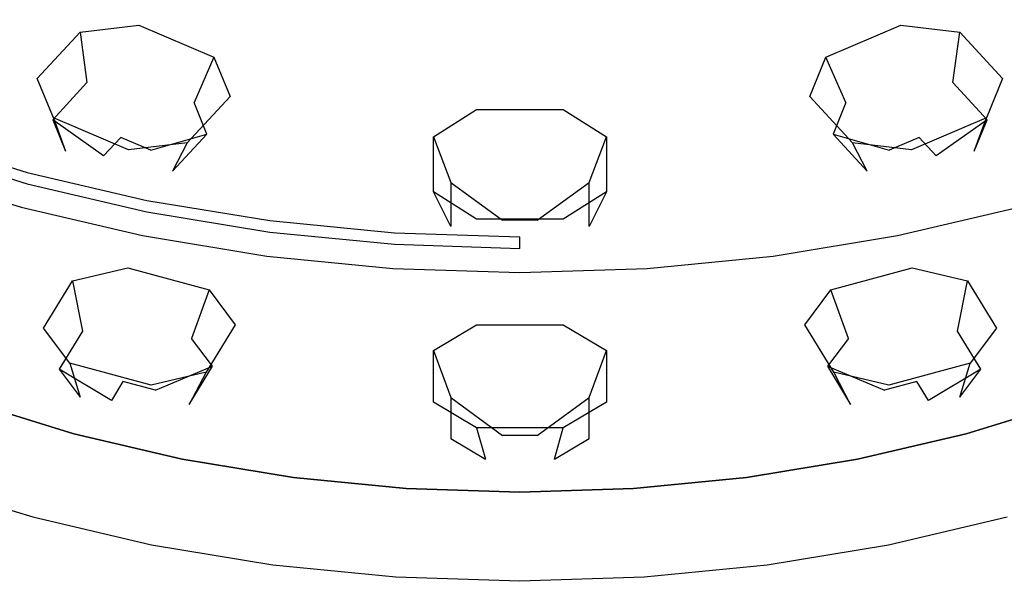
# Model space of a CAD drawing. Extents: x -212 to 209, y -160 to 39.
# Drawn here: x 48 to 77, y -160 to -144 of the extents above; entities that cross this region are included whole.
import ezdxf

# ---------------------------------------------------------------- set-up
doc = ezdxf.new("R2010")
doc.units = 0
doc.layers.add('CHROM', color=254, linetype='Continuous')
doc.layers.add('TWORZYWO_SZARY', color=252, linetype='Continuous')

msp = doc.modelspace()

# ---------------------------------------------------------------- linework, layer by layer
at = {"layer": 'CHROM'}
for points, invisible_edges in [([(50.861, -138.533, 176.533), (49.429, -143.453, 176.949), (52.609, -144.198, 177.619), (53.693, -139.196, 177.13)], 15), ([(71.307, -139.196, 177.13), (72.391, -144.198, 177.619), (75.571, -143.453, 176.949), (74.139, -138.533, 176.533)], 15), ([(53.693, -139.196, 177.13), (52.609, -144.198, 177.619), (55.864, -144.734, 178.102), (56.591, -139.674, 177.56)], 15), ([(68.409, -139.674, 177.56), (69.136, -144.734, 178.102), (72.391, -144.198, 177.619), (71.307, -139.196, 177.13)], 15), ([(56.591, -139.674, 177.56), (55.864, -144.734, 178.102), (59.169, -145.058, 178.393), (59.534, -139.962, 177.819)], 15), ([(65.466, -139.962, 177.819), (65.831, -145.058, 178.393), (69.136, -144.734, 178.102), (68.409, -139.674, 177.56)], 15), ([(59.534, -139.962, 177.819), (59.169, -145.058, 178.393), (62.5, -145.166, 178.491), (62.5, -140.058, 177.906)], 15), ([(62.5, -140.058, 177.906), (62.5, -145.166, 178.491), (65.831, -145.058, 178.393), (65.466, -139.962, 177.819)], 15), ([(46.349, -142.505, 176.095), (44.69, -147.37, 176.01), (48.086, -148.416, 176.952), (49.429, -143.453, 176.949)], 13), ([(75.571, -143.453, 176.949), (76.914, -148.416, 176.952), (80.31, -147.37, 176.01), (78.651, -142.505, 176.095)], 15), ([(49.429, -143.453, 176.949), (48.086, -148.416, 176.952), (51.593, -149.237, 177.692), (52.609, -144.198, 177.619)], 13), ([(72.391, -144.198, 177.619), (73.407, -149.237, 177.692), (76.914, -148.416, 176.952), (75.571, -143.453, 176.949)], 15), ([(52.609, -144.198, 177.619), (51.593, -149.237, 177.692), (55.182, -149.829, 178.224), (55.864, -144.734, 178.102)], 13), ([(69.136, -144.734, 178.102), (69.818, -149.829, 178.224), (73.407, -149.237, 177.692), (72.391, -144.198, 177.619)], 15), ([(55.864, -144.734, 178.102), (55.182, -149.829, 178.224), (58.827, -150.185, 178.545), (59.169, -145.058, 178.393)], 13), ([(65.831, -145.058, 178.393), (66.173, -150.185, 178.545), (69.818, -149.829, 178.224), (69.136, -144.734, 178.102)], 15), ([(59.169, -145.058, 178.393), (58.827, -150.185, 178.545), (62.5, -150.305, 178.652), (62.5, -145.166, 178.491)], 13), ([(62.5, -145.166, 178.491), (62.5, -150.305, 178.652), (66.173, -150.185, 178.545), (65.831, -145.058, 178.393)], 15), ([(44.69, -147.37, 176.01), (44.69, -147.705, 175.639), (48.086, -148.75, 176.58), (48.086, -148.416, 176.952)], 13), ([(44.69, -147.705, 175.639), (44.478, -148.376, 175.57), (47.915, -149.434, 176.523), (48.086, -148.75, 176.58)], 13), ([(44.478, -148.376, 175.57), (44.478, -157.47, 165.47), (47.915, -158.528, 166.423), (47.915, -149.434, 176.523)], 15), ([(48.086, -148.416, 176.952), (48.086, -148.75, 176.58), (51.593, -149.572, 177.32), (51.593, -149.237, 177.692)], 13), ([(73.407, -149.237, 177.692), (73.407, -149.572, 177.32), (76.914, -148.75, 176.58), (76.914, -148.416, 176.952)], 15), ([(48.086, -148.75, 176.58), (47.915, -149.434, 176.523), (51.463, -150.265, 177.272), (51.593, -149.572, 177.32)], 13), ([(73.407, -149.572, 177.32), (73.537, -150.265, 177.272), (77.085, -149.434, 176.523), (76.914, -148.75, 176.58)], 13), ([(51.593, -149.237, 177.692), (51.593, -149.572, 177.32), (55.182, -150.163, 177.852), (55.182, -149.829, 178.224)], 13), ([(69.818, -149.829, 178.224), (69.818, -150.163, 177.852), (73.407, -149.572, 177.32), (73.407, -149.237, 177.692)], 15), ([(47.915, -149.434, 176.523), (47.915, -158.528, 166.423), (51.463, -159.36, 167.171), (51.463, -150.265, 177.272)], 15), ([(51.593, -149.572, 177.32), (51.463, -150.265, 177.272), (55.095, -150.864, 177.81), (55.182, -150.163, 177.852)], 13), ([(69.818, -150.163, 177.852), (69.905, -150.864, 177.81), (73.537, -150.265, 177.272), (73.407, -149.572, 177.32)], 13), ([(73.537, -150.265, 177.272), (73.537, -159.36, 167.171), (77.085, -158.528, 166.423), (77.085, -149.434, 176.523)], 15), ([(55.182, -149.829, 178.224), (55.182, -150.163, 177.852), (58.827, -150.52, 178.174), (58.827, -150.185, 178.545)], 13), ([(66.173, -150.185, 178.545), (66.173, -150.52, 178.174), (69.818, -150.163, 177.852), (69.818, -149.829, 178.224)], 15), ([(51.463, -150.265, 177.272), (51.463, -159.36, 167.171), (55.095, -159.958, 167.71), (55.095, -150.864, 177.81)], 15), ([(55.182, -150.163, 177.852), (55.095, -150.864, 177.81), (58.783, -151.225, 178.135), (58.827, -150.52, 178.174)], 13), ([(58.827, -150.185, 178.545), (58.827, -150.52, 178.174), (62.5, -150.639, 178.281), (62.5, -150.305, 178.652)], 9), ([(62.5, -150.305, 178.652), (62.5, -150.639, 178.281), (66.173, -150.52, 178.174), (66.173, -150.185, 178.545)], 15), ([(66.173, -150.52, 178.174), (66.217, -151.225, 178.135), (69.905, -150.864, 177.81), (69.818, -150.163, 177.852)], 13), ([(69.905, -150.864, 177.81), (69.905, -159.958, 167.71), (73.537, -159.36, 167.171), (73.537, -150.265, 177.272)], 15), ([(58.827, -150.52, 178.174), (58.783, -151.225, 178.135), (62.5, -151.345, 178.244), (62.5, -150.639, 178.281)], 13), ([(62.5, -150.639, 178.281), (62.5, -151.345, 178.244), (66.217, -151.225, 178.135), (66.173, -150.52, 178.174)], 13), ([(55.095, -150.864, 177.81), (55.095, -159.958, 167.71), (58.783, -160.319, 168.035), (58.783, -151.225, 178.135)], 15), ([(66.217, -151.225, 178.135), (66.217, -160.319, 168.035), (69.905, -159.958, 167.71), (69.905, -150.864, 177.81)], 15), ([(58.783, -151.225, 178.135), (58.783, -160.319, 168.035), (62.5, -160.44, 168.144), (62.5, -151.345, 178.244)], 15), ([(62.5, -151.345, 178.244), (62.5, -160.44, 168.144), (66.217, -160.319, 168.035), (66.217, -151.225, 178.135)], 15), ([(48.683, -157.63, 164.268), (45.427, -156.628, 163.366), (46.375, -155.116, 162.005), (49.45, -156.063, 162.857)], 11), ([(79.573, -156.628, 163.366), (76.317, -157.63, 164.268), (75.55, -156.063, 162.857), (78.625, -155.116, 162.005)], 11), ([(52.044, -158.418, 164.978), (48.683, -157.63, 164.268), (49.45, -156.063, 162.857), (52.625, -156.807, 163.527)], 11), ([(76.317, -157.63, 164.268), (72.956, -158.418, 164.978), (72.375, -156.807, 163.527), (75.55, -156.063, 162.857)], 11), ([(44.901, -157.466, 164.121), (45.427, -156.628, 163.366), (48.683, -157.63, 164.268), (48.257, -158.499, 165.051)], 15), ([(76.743, -158.499, 165.051), (76.317, -157.63, 164.268), (79.573, -156.628, 163.366), (80.099, -157.466, 164.121)], 15), ([(55.485, -158.985, 165.488), (52.044, -158.418, 164.978), (52.625, -156.807, 163.527), (55.875, -157.342, 164.009)], 11), ([(72.956, -158.418, 164.978), (69.515, -158.985, 165.488), (69.125, -157.342, 164.009), (72.375, -156.807, 163.527)], 11), ([(44.478, -157.47, 165.47), (44.901, -157.466, 164.121), (48.257, -158.499, 165.051), (47.915, -158.528, 166.423)], 13), ([(58.979, -159.327, 165.796), (55.485, -158.985, 165.488), (55.875, -157.342, 164.009), (59.175, -157.665, 164.3)], 11), ([(69.515, -158.985, 165.488), (66.021, -159.327, 165.796), (65.825, -157.665, 164.3), (69.125, -157.342, 164.009)], 11), ([(48.257, -158.499, 165.051), (48.683, -157.63, 164.268), (52.044, -158.418, 164.978), (51.722, -159.311, 165.782)], 15), ([(62.5, -159.441, 165.899), (58.979, -159.327, 165.796), (59.175, -157.665, 164.3), (62.5, -157.773, 164.397)], 11), ([(66.021, -159.327, 165.796), (62.5, -159.441, 165.899), (62.5, -157.773, 164.397), (65.825, -157.665, 164.3)], 11), ([(73.278, -159.311, 165.782), (72.956, -158.418, 164.978), (76.317, -157.63, 164.268), (76.743, -158.499, 165.051)], 15), ([(47.915, -158.528, 166.423), (48.257, -158.499, 165.051), (51.722, -159.311, 165.782), (51.463, -159.36, 167.171)], 13), ([(51.722, -159.311, 165.782), (52.044, -158.418, 164.978), (55.485, -158.985, 165.488), (55.269, -159.895, 166.308)], 15), ([(69.731, -159.895, 166.308), (69.515, -158.985, 165.488), (72.956, -158.418, 164.978), (73.278, -159.311, 165.782)], 15), ([(73.537, -159.36, 167.171), (73.278, -159.311, 165.782), (76.743, -158.499, 165.051), (77.085, -158.528, 166.423)], 13), ([(55.269, -159.895, 166.308), (55.485, -158.985, 165.488), (58.979, -159.327, 165.796), (58.871, -160.248, 166.625)], 15), ([(66.129, -160.248, 166.625), (66.021, -159.327, 165.796), (69.515, -158.985, 165.488), (69.731, -159.895, 166.308)], 15), ([(51.463, -159.36, 167.171), (51.722, -159.311, 165.782), (55.269, -159.895, 166.308), (55.095, -159.958, 167.71)], 13), ([(58.871, -160.248, 166.625), (58.979, -159.327, 165.796), (62.5, -159.441, 165.899), (62.5, -160.366, 166.731)], 15), ([(62.5, -160.366, 166.731), (62.5, -159.441, 165.899), (66.021, -159.327, 165.796), (66.129, -160.248, 166.625)], 15), ([(69.905, -159.958, 167.71), (69.731, -159.895, 166.308), (73.278, -159.311, 165.782), (73.537, -159.36, 167.171)], 13), ([(55.095, -159.958, 167.71), (55.269, -159.895, 166.308), (58.871, -160.248, 166.625), (58.783, -160.319, 168.035)], 13), ([(66.217, -160.319, 168.035), (66.129, -160.248, 166.625), (69.731, -159.895, 166.308), (69.905, -159.958, 167.71)], 13), ([(58.783, -160.319, 168.035), (58.871, -160.248, 166.625), (62.5, -160.366, 166.731), (62.5, -160.44, 168.144)], 13), ([(62.5, -160.44, 168.144), (62.5, -160.366, 166.731), (66.129, -160.248, 166.625), (66.217, -160.319, 168.035)], 13)]:
    msp.add_3dface(points, dxfattribs=dict(at, invisible_edges=invisible_edges))
at = {"layer": 'TWORZYWO_SZARY'}
for points, invisible_edges in [([(51.474, -143.489, 146.773), (55.139, -140.04, 142.781), (56.083, -140.487, 143.184), (52.889, -144.158, 147.376)], 13), ([(72.111, -144.158, 147.376), (68.917, -140.487, 143.184), (69.861, -140.04, 142.781), (73.526, -143.489, 146.773)], 13), ([(52.889, -144.158, 147.376), (56.083, -140.487, 143.184), (57.076, -140.871, 143.53), (54.376, -144.734, 147.894)], 15), ([(70.624, -144.734, 147.894), (67.924, -140.871, 143.53), (68.917, -140.487, 143.184), (72.111, -144.158, 147.376)], 15), ([(42.905, -143.39, 147.923), (47.774, -140.969, 144.504), (48.907, -141.888, 145.332), (44.412, -144.613, 149.023)], 15), ([(54.376, -144.734, 147.894), (57.076, -140.871, 143.53), (58.111, -141.189, 143.816), (55.925, -145.211, 148.323)], 15), ([(69.075, -145.211, 148.323), (66.889, -141.189, 143.816), (67.924, -140.871, 143.53), (70.624, -144.734, 147.894)], 15), ([(80.588, -144.613, 149.023), (76.093, -141.888, 145.332), (77.226, -140.969, 144.504), (82.096, -143.39, 147.923)], 15), ([(55.925, -145.211, 148.323), (58.111, -141.189, 143.816), (59.179, -141.439, 144.042), (57.525, -145.586, 148.661)], 15), ([(67.475, -145.586, 148.661), (65.822, -141.439, 144.042), (66.889, -141.189, 143.816), (69.075, -145.211, 148.323)], 15), ([(57.525, -145.586, 148.661), (59.179, -141.439, 144.042), (60.272, -141.62, 144.204), (59.162, -145.855, 148.904)], 15), ([(59.162, -145.855, 148.904), (60.272, -141.62, 144.204), (61.382, -141.728, 144.302), (60.825, -146.018, 149.05)], 15), ([(64.175, -146.018, 149.05), (63.619, -141.728, 144.302), (64.729, -141.62, 144.204), (65.838, -145.855, 148.904)], 15), ([(65.838, -145.855, 148.904), (64.729, -141.62, 144.204), (65.822, -141.439, 144.042), (67.475, -145.586, 148.661)], 15), ([(44.412, -144.613, 149.023), (48.907, -141.888, 145.332), (50.144, -142.73, 146.09), (46.057, -145.733, 150.032)], 15), ([(60.825, -146.018, 149.05), (61.382, -141.728, 144.302), (62.5, -141.764, 144.334), (62.5, -146.072, 149.099)], 15), ([(62.5, -146.072, 149.099), (62.5, -141.764, 144.334), (63.619, -141.728, 144.302), (64.175, -146.018, 149.05)], 15), ([(78.943, -145.733, 150.032), (74.856, -142.73, 146.09), (76.093, -141.888, 145.332), (80.588, -144.613, 149.023)], 15), ([(46.057, -145.733, 150.032), (50.144, -142.73, 146.09), (51.474, -143.489, 146.773), (47.828, -146.743, 150.941)], 15), ([(77.172, -146.743, 150.941), (73.526, -143.489, 146.773), (74.856, -142.73, 146.09), (78.943, -145.733, 150.032)], 15), ([(47.828, -146.743, 150.941), (51.474, -143.489, 146.773), (52.889, -144.158, 147.376), (49.71, -147.634, 151.743)], 15), ([(75.29, -147.634, 151.743), (72.111, -144.158, 147.376), (73.526, -143.489, 146.773), (77.172, -146.743, 150.941)], 15), ([(51.36, -144.107, 147.607), (51.215, -145.623, 147.054), (49.838, -145.79, 147.408), (49.638, -144.315, 148.049)], 7), ([(49.71, -147.634, 151.743), (52.889, -144.158, 147.376), (54.376, -144.734, 147.894), (51.689, -148.4, 152.433)], 15), ([(51.36, -144.107, 147.607), (53.552, -145.047, 148.454), (52.969, -146.376, 147.732), (51.215, -145.623, 147.054)], 12), ([(73.311, -148.4, 152.433), (70.624, -144.734, 147.894), (72.111, -144.158, 147.376), (75.29, -147.634, 151.743)], 15), ([(71.448, -145.047, 148.454), (73.64, -144.107, 147.607), (73.785, -145.623, 147.054), (72.031, -146.376, 147.732)], 6), ([(75.362, -144.315, 148.049), (75.162, -145.79, 147.408), (73.785, -145.623, 147.054), (73.64, -144.107, 147.607)], 7), ([(49.638, -144.315, 148.049), (49.838, -145.79, 147.408), (48.837, -146.875, 148.794), (48.387, -145.671, 149.782)], 4), ([(76.613, -145.671, 149.782), (76.163, -146.875, 148.794), (75.162, -145.79, 147.408), (75.362, -144.315, 148.049)], 1), ([(51.689, -148.4, 152.433), (54.376, -144.734, 147.894), (55.925, -145.211, 148.323), (53.751, -149.034, 153.005)], 15), ([(71.249, -149.034, 153.005), (69.075, -145.211, 148.323), (70.624, -144.734, 147.894), (73.311, -148.4, 152.433)], 15), ([(54.023, -146.196, 149.743), (53.345, -147.295, 148.763), (52.969, -146.376, 147.732), (53.552, -145.047, 148.454)], 5), ([(71.448, -145.047, 148.454), (72.031, -146.376, 147.732), (71.655, -147.295, 148.763), (70.977, -146.196, 149.743)], 5), ([(53.751, -149.034, 153.005), (55.925, -145.211, 148.323), (57.525, -145.586, 148.661), (55.879, -149.533, 153.454)], 15), ([(69.121, -149.533, 153.454), (67.475, -145.586, 148.661), (69.075, -145.211, 148.323), (71.249, -149.034, 153.005)], 15), ([(48.387, -145.671, 149.782), (48.837, -146.875, 148.794), (49.213, -147.794, 149.826), (48.858, -146.82, 151.072)], 5), ([(51.215, -145.623, 147.054), (50.827, -147.393, 147.607), (49.838, -145.79, 147.408), (51.215, -145.623, 147.054)], 15), ([(52.969, -146.376, 147.732), (51.704, -147.769, 147.946), (50.827, -147.393, 147.607), (51.215, -145.623, 147.054)], 13), ([(55.879, -149.533, 153.454), (57.525, -145.586, 148.661), (59.162, -145.855, 148.904), (58.058, -149.892, 153.777)], 15), ([(66.942, -149.892, 153.777), (65.838, -145.855, 148.904), (67.475, -145.586, 148.661), (69.121, -149.533, 153.454)], 15), ([(73.785, -145.623, 147.054), (74.173, -147.393, 147.607), (73.296, -147.769, 147.946), (72.031, -146.376, 147.732)], 13), ([(73.785, -145.623, 147.054), (75.162, -145.79, 147.408), (74.173, -147.393, 147.607), (73.785, -145.623, 147.054)], 15), ([(76.142, -146.82, 151.072), (75.787, -147.794, 149.826), (76.163, -146.875, 148.794), (76.613, -145.671, 149.782)], 5), ([(49.838, -145.79, 147.408), (50.827, -147.393, 147.607), (50.326, -147.936, 148.3), (48.837, -146.875, 148.794)], 9), ([(58.058, -149.892, 153.777), (59.162, -145.855, 148.904), (60.825, -146.018, 149.05), (60.271, -150.109, 153.972)], 15), ([(64.729, -150.109, 153.972), (64.175, -146.018, 149.05), (65.838, -145.855, 148.904), (66.942, -149.892, 153.777)], 15), ([(76.163, -146.875, 148.794), (74.674, -147.936, 148.3), (74.173, -147.393, 147.607), (75.162, -145.79, 147.408)], 12), ([(52.771, -147.552, 151.476), (52.344, -148.38, 150.149), (53.345, -147.295, 148.763), (54.023, -146.196, 149.743)], 4), ([(60.271, -150.109, 153.972), (60.825, -146.018, 149.05), (62.5, -146.072, 149.099), (62.5, -150.181, 154.037)], 15), ([(62.5, -150.181, 154.037), (62.5, -146.072, 149.099), (64.175, -146.018, 149.05), (64.729, -150.109, 153.972)], 15), ([(70.977, -146.196, 149.743), (71.655, -147.295, 148.763), (72.656, -148.38, 150.149), (72.229, -147.552, 151.476)], 1), ([(52.969, -146.376, 147.732), (53.345, -147.295, 148.763), (51.704, -147.769, 147.946), (52.969, -146.376, 147.732)], 15), ([(72.031, -146.376, 147.732), (73.296, -147.769, 147.946), (71.655, -147.295, 148.763), (72.031, -146.376, 147.732)], 15), ([(44.206, -149.797, 155.279), (47.828, -146.743, 150.941), (49.71, -147.634, 151.743), (46.553, -150.908, 156.28)], 15), ([(49.213, -147.794, 149.826), (50.967, -148.546, 150.503), (51.05, -147.76, 151.918), (48.858, -146.82, 151.072)], 3), ([(61.234, -146.577, 149.831), (61.488, -148.072, 149.259), (60.475, -148.714, 150.042), (59.969, -147.38, 150.809)], 7), ([(61.234, -146.577, 149.831), (63.766, -146.577, 149.831), (63.513, -148.072, 149.259), (61.488, -148.072, 149.259)], 14), ([(65.031, -147.38, 150.809), (64.525, -148.714, 150.042), (63.513, -148.072, 149.259), (63.766, -146.577, 149.831)], 7), ([(74.033, -148.546, 150.503), (75.787, -147.794, 149.826), (76.142, -146.82, 151.072), (73.95, -147.76, 151.918)], 9), ([(78.447, -150.908, 156.28), (75.29, -147.634, 151.743), (77.172, -146.743, 150.941), (80.794, -149.797, 155.279)], 15), ([(49.213, -147.794, 149.826), (48.837, -146.875, 148.794), (50.326, -147.936, 148.3), (49.213, -147.794, 149.826)], 15), ([(75.787, -147.794, 149.826), (74.674, -147.936, 148.3), (76.163, -146.875, 148.794), (75.787, -147.794, 149.826)], 15), ([(50.827, -147.393, 147.607), (51.704, -147.769, 147.946), (51.203, -148.312, 148.639), (50.326, -147.936, 148.3)], 15), ([(52.344, -148.38, 150.149), (51.203, -148.312, 148.639), (51.704, -147.769, 147.946), (53.345, -147.295, 148.763)], 11), ([(71.655, -147.295, 148.763), (73.296, -147.769, 147.946), (73.797, -148.312, 148.639), (72.656, -148.38, 150.149)], 14), ([(73.296, -147.769, 147.946), (74.173, -147.393, 147.607), (74.674, -147.936, 148.3), (73.797, -148.312, 148.639)], 15), ([(46.553, -150.908, 156.28), (49.71, -147.634, 151.743), (51.689, -148.4, 152.433), (49.021, -151.863, 157.139)], 15), ([(51.05, -147.76, 151.918), (50.967, -148.546, 150.503), (52.344, -148.38, 150.149), (52.771, -147.552, 151.476)], 7), ([(72.229, -147.552, 151.476), (72.656, -148.38, 150.149), (74.033, -148.546, 150.503), (73.95, -147.76, 151.918)], 7), ([(75.979, -151.863, 157.139), (73.311, -148.4, 152.433), (75.29, -147.634, 151.743), (78.447, -150.908, 156.28)], 15), ([(49.213, -147.794, 149.826), (50.326, -147.936, 148.3), (51.203, -148.312, 148.639), (50.967, -148.546, 150.503)], 15), ([(74.033, -148.546, 150.503), (73.797, -148.312, 148.639), (74.674, -147.936, 148.3), (75.787, -147.794, 149.826)], 15), ([(61.488, -148.072, 149.259), (61.994, -149.818, 149.791), (60.475, -148.714, 150.042), (61.488, -148.072, 149.259)], 15), ([(63.513, -148.072, 149.259), (63.006, -149.818, 149.791), (61.994, -149.818, 149.791), (61.488, -148.072, 149.259)], 13), ([(63.513, -148.072, 149.259), (64.525, -148.714, 150.042), (63.006, -149.818, 149.791), (63.513, -148.072, 149.259)], 15), ([(49.021, -151.863, 157.139), (51.689, -148.4, 152.433), (53.751, -149.034, 153.005), (51.592, -152.654, 157.852)], 15), ([(50.967, -148.546, 150.503), (51.203, -148.312, 148.639), (52.344, -148.38, 150.149), (50.967, -148.546, 150.503)], 15), ([(73.408, -152.654, 157.852), (71.249, -149.034, 153.005), (73.311, -148.4, 152.433), (75.979, -151.863, 157.139)], 15), ([(74.033, -148.546, 150.503), (72.656, -148.38, 150.149), (73.797, -148.312, 148.639), (74.033, -148.546, 150.503)], 15), ([(60.475, -148.714, 150.042), (61.994, -149.818, 149.791), (61.994, -150.46, 150.573), (60.475, -149.999, 151.607)], 14), ([(64.525, -149.999, 151.607), (63.006, -150.46, 150.573), (63.006, -149.818, 149.791), (64.525, -148.714, 150.042)], 11), ([(51.592, -152.654, 157.852), (53.751, -149.034, 153.005), (55.879, -149.533, 153.454), (54.245, -153.276, 158.412)], 15), ([(59.969, -148.985, 152.766), (60.475, -149.999, 151.607), (61.488, -150.641, 152.39), (61.234, -149.788, 153.745)], 7), ([(63.766, -149.788, 153.745), (63.513, -150.641, 152.39), (64.525, -149.999, 151.607), (65.031, -148.985, 152.766)], 7), ([(70.755, -153.276, 158.412), (69.121, -149.533, 153.454), (71.249, -149.034, 153.005), (73.408, -152.654, 157.852)], 15), ([(54.245, -153.276, 158.412), (55.879, -149.533, 153.454), (58.058, -149.892, 153.777), (56.962, -153.723, 158.815)], 15), ([(68.038, -153.723, 158.815), (66.942, -149.892, 153.777), (69.121, -149.533, 153.454), (70.755, -153.276, 158.412)], 15), ([(56.962, -153.723, 158.815), (58.058, -149.892, 153.777), (60.271, -150.109, 153.972), (59.72, -153.993, 159.058)], 15), ([(61.488, -150.641, 152.39), (60.475, -149.999, 151.607), (61.994, -150.46, 150.573), (61.488, -150.641, 152.39)], 15), ([(61.488, -150.641, 152.39), (63.513, -150.641, 152.39), (63.766, -149.788, 153.745), (61.234, -149.788, 153.745)], 11), ([(61.994, -149.818, 149.791), (63.006, -149.818, 149.791), (63.006, -150.46, 150.573), (61.994, -150.46, 150.573)], 15), ([(63.513, -150.641, 152.39), (63.006, -150.46, 150.573), (64.525, -149.999, 151.607), (63.513, -150.641, 152.39)], 15), ([(65.28, -153.993, 159.058), (64.729, -150.109, 153.972), (66.942, -149.892, 153.777), (68.038, -153.723, 158.815)], 15), ([(59.72, -153.993, 159.058), (60.271, -150.109, 153.972), (62.5, -150.181, 154.037), (62.5, -154.083, 159.139)], 15), ([(62.5, -154.083, 159.139), (62.5, -150.181, 154.037), (64.729, -150.109, 153.972), (65.28, -153.993, 159.058)], 15), ([(61.488, -150.641, 152.39), (61.994, -150.46, 150.573), (63.006, -150.46, 150.573), (63.513, -150.641, 152.39)], 15), ([(43.423, -153.974, 160.977), (46.553, -150.908, 156.28), (49.021, -151.863, 157.139), (46.375, -155.116, 162.005)], 7), ([(78.625, -155.116, 162.005), (75.979, -151.863, 157.139), (78.447, -150.908, 156.28), (81.577, -153.974, 160.977)], 7), ([(51.03, -151.21, 156.23), (50.994, -152.761, 155.761), (49.704, -153.061, 156.303), (49.417, -151.585, 156.909)], 7), ([(51.03, -151.21, 156.23), (53.409, -151.853, 156.81), (52.897, -153.275, 156.224), (50.994, -152.761, 155.761)], 12), ([(71.591, -151.853, 156.81), (73.97, -151.21, 156.23), (74.006, -152.761, 155.761), (72.103, -153.275, 156.224)], 6), ([(75.583, -151.585, 156.909), (75.296, -153.061, 156.303), (74.006, -152.761, 155.761), (73.97, -151.21, 156.23)], 7), ([(49.417, -151.585, 156.909), (49.704, -153.061, 156.303), (49.025, -154.175, 157.852), (48.568, -152.978, 158.844)], 4), ([(76.432, -152.978, 158.844), (75.975, -154.175, 157.852), (75.296, -153.061, 156.303), (75.583, -151.585, 156.909)], 1), ([(46.375, -155.116, 162.005), (49.021, -151.863, 157.139), (51.592, -152.654, 157.852), (49.45, -156.063, 162.857)], 7), ([(54.174, -152.872, 158.067), (53.51, -154.09, 157.23), (52.897, -153.275, 156.224), (53.409, -151.853, 156.81)], 5), ([(71.591, -151.853, 156.81), (72.103, -153.275, 156.224), (71.491, -154.09, 157.23), (70.826, -152.872, 158.067)], 5), ([(75.55, -156.063, 162.857), (73.408, -152.654, 157.852), (75.979, -151.863, 157.139), (78.625, -155.116, 162.005)], 7), ([(49.45, -156.063, 162.857), (51.592, -152.654, 157.852), (54.245, -153.276, 158.412), (52.625, -156.807, 163.527)], 7), ([(50.994, -152.761, 155.761), (50.892, -154.531, 156.428), (49.704, -153.061, 156.303), (50.994, -152.761, 155.761)], 15), ([(52.897, -153.275, 156.224), (51.843, -154.788, 156.66), (50.892, -154.531, 156.428), (50.994, -152.761, 155.761)], 13), ([(53.326, -154.265, 160.003), (52.831, -155.205, 158.778), (53.51, -154.09, 157.23), (54.174, -152.872, 158.067)], 4), ([(61.234, -152.879, 157.733), (61.488, -154.401, 157.238), (60.475, -155.003, 158.052), (59.969, -153.631, 158.751)], 7), ([(61.234, -152.879, 157.733), (63.766, -152.879, 157.733), (63.513, -154.401, 157.238), (61.488, -154.401, 157.238)], 14), ([(65.031, -153.631, 158.751), (64.525, -155.003, 158.052), (63.513, -154.401, 157.238), (63.766, -152.879, 157.733)], 7), ([(72.375, -156.807, 163.527), (70.755, -153.276, 158.412), (73.408, -152.654, 157.852), (75.55, -156.063, 162.857)], 7), ([(70.826, -152.872, 158.067), (71.491, -154.09, 157.23), (72.169, -155.205, 158.778), (71.674, -154.265, 160.003)], 1), ([(74.006, -152.761, 155.761), (74.108, -154.531, 156.428), (73.157, -154.788, 156.66), (72.103, -153.275, 156.224)], 13), ([(74.006, -152.761, 155.761), (75.296, -153.061, 156.303), (74.108, -154.531, 156.428), (74.006, -152.761, 155.761)], 15), ([(48.568, -152.978, 158.844), (49.025, -154.175, 157.852), (49.637, -154.99, 158.857), (49.334, -153.997, 160.102)], 5), ([(49.704, -153.061, 156.303), (50.892, -154.531, 156.428), (50.553, -155.088, 157.202), (49.025, -154.175, 157.852)], 9), ([(75.975, -154.175, 157.852), (74.447, -155.088, 157.202), (74.108, -154.531, 156.428), (75.296, -153.061, 156.303)], 12), ([(75.666, -153.997, 160.102), (75.363, -154.99, 158.857), (75.975, -154.175, 157.852), (76.432, -152.978, 158.844)], 5), ([(52.897, -153.275, 156.224), (53.51, -154.09, 157.23), (51.843, -154.788, 156.66), (52.897, -153.275, 156.224)], 15), ([(52.625, -156.807, 163.527), (54.245, -153.276, 158.412), (56.962, -153.723, 158.815), (55.875, -157.342, 164.009)], 7), ([(69.125, -157.342, 164.009), (68.038, -153.723, 158.815), (70.755, -153.276, 158.412), (72.375, -156.807, 163.527)], 7), ([(72.103, -153.275, 156.224), (73.157, -154.788, 156.66), (71.491, -154.09, 157.23), (72.103, -153.275, 156.224)], 15), ([(55.875, -157.342, 164.009), (56.962, -153.723, 158.815), (59.72, -153.993, 159.058), (59.175, -157.665, 164.3)], 7), ([(59.969, -153.631, 158.751), (60.475, -155.003, 158.052), (60.475, -156.206, 159.68), (59.969, -155.136, 160.786)], 4), ([(65.031, -155.136, 160.786), (64.525, -156.206, 159.68), (64.525, -155.003, 158.052), (65.031, -153.631, 158.751)], 1), ([(65.825, -157.665, 164.3), (65.28, -153.993, 159.058), (68.038, -153.723, 158.815), (69.125, -157.342, 164.009)], 7), ([(49.637, -154.99, 158.857), (51.54, -155.505, 159.321), (51.712, -154.64, 160.681), (49.334, -153.997, 160.102)], 3), ([(59.175, -157.665, 164.3), (59.72, -153.993, 159.058), (62.5, -154.083, 159.139), (62.5, -157.773, 164.397)], 7), ([(62.5, -157.773, 164.397), (62.5, -154.083, 159.139), (65.28, -153.993, 159.058), (65.825, -157.665, 164.3)], 7), ([(73.46, -155.505, 159.321), (75.363, -154.99, 158.857), (75.666, -153.997, 160.102), (73.288, -154.64, 160.681)], 9), ([(49.637, -154.99, 158.857), (49.025, -154.175, 157.852), (50.553, -155.088, 157.202), (49.637, -154.99, 158.857)], 15), ([(52.831, -155.205, 158.778), (51.504, -155.345, 157.434), (51.843, -154.788, 156.66), (53.51, -154.09, 157.23)], 11), ([(51.712, -154.64, 160.681), (51.54, -155.505, 159.321), (52.831, -155.205, 158.778), (53.326, -154.265, 160.003)], 7), ([(71.491, -154.09, 157.23), (73.157, -154.788, 156.66), (73.496, -155.345, 157.434), (72.169, -155.205, 158.778)], 14), ([(71.674, -154.265, 160.003), (72.169, -155.205, 158.778), (73.46, -155.505, 159.321), (73.288, -154.64, 160.681)], 7), ([(75.363, -154.99, 158.857), (74.447, -155.088, 157.202), (75.975, -154.175, 157.852), (75.363, -154.99, 158.857)], 15), ([(50.892, -154.531, 156.428), (51.843, -154.788, 156.66), (51.504, -155.345, 157.434), (50.553, -155.088, 157.202)], 15), ([(61.488, -154.401, 157.238), (61.994, -156.118, 157.857), (60.475, -155.003, 158.052), (61.488, -154.401, 157.238)], 15), ([(63.513, -154.401, 157.238), (63.006, -156.118, 157.857), (61.994, -156.118, 157.857), (61.488, -154.401, 157.238)], 13), ([(63.513, -154.401, 157.238), (64.525, -155.003, 158.052), (63.006, -156.118, 157.857), (63.513, -154.401, 157.238)], 15), ([(73.157, -154.788, 156.66), (74.108, -154.531, 156.428), (74.447, -155.088, 157.202), (73.496, -155.345, 157.434)], 15), ([(49.637, -154.99, 158.857), (50.553, -155.088, 157.202), (51.504, -155.345, 157.434), (51.54, -155.505, 159.321)], 15), ([(59.969, -155.136, 160.786), (60.475, -156.206, 159.68), (61.488, -156.808, 160.495), (61.234, -155.888, 161.804)], 5), ([(60.475, -155.003, 158.052), (61.994, -156.118, 157.857), (61.994, -156.72, 158.671), (60.475, -156.206, 159.68)], 14), ([(64.525, -156.206, 159.68), (63.006, -156.72, 158.671), (63.006, -156.118, 157.857), (64.525, -155.003, 158.052)], 11), ([(63.766, -155.888, 161.804), (63.513, -156.808, 160.495), (64.525, -156.206, 159.68), (65.031, -155.136, 160.786)], 5), ([(73.46, -155.505, 159.321), (73.496, -155.345, 157.434), (74.447, -155.088, 157.202), (75.363, -154.99, 158.857)], 15), ([(51.54, -155.505, 159.321), (51.504, -155.345, 157.434), (52.831, -155.205, 158.778), (51.54, -155.505, 159.321)], 15), ([(73.46, -155.505, 159.321), (72.169, -155.205, 158.778), (73.496, -155.345, 157.434), (73.46, -155.505, 159.321)], 15), ([(61.488, -156.808, 160.495), (63.513, -156.808, 160.495), (63.766, -155.888, 161.804), (61.234, -155.888, 161.804)], 1), ([(61.488, -156.808, 160.495), (60.475, -156.206, 159.68), (61.994, -156.72, 158.671), (61.488, -156.808, 160.495)], 15), ([(61.994, -156.118, 157.857), (63.006, -156.118, 157.857), (63.006, -156.72, 158.671), (61.994, -156.72, 158.671)], 15), ([(63.513, -156.808, 160.495), (63.006, -156.72, 158.671), (64.525, -156.206, 159.68), (63.513, -156.808, 160.495)], 15), ([(61.488, -156.808, 160.495), (61.994, -156.72, 158.671), (63.006, -156.72, 158.671), (63.513, -156.808, 160.495)], 15)]:
    msp.add_3dface(points, dxfattribs=dict(at, invisible_edges=invisible_edges))
for points in [[(59.969, -147.38, 150.809), (60.475, -148.714, 150.042), (60.475, -149.999, 151.607), (59.969, -148.985, 152.766)], [(65.031, -148.985, 152.766), (64.525, -149.999, 151.607), (64.525, -148.714, 150.042), (65.031, -147.38, 150.809)]]:
    msp.add_3dface(points, dxfattribs=at)

doc.saveas('drawing.dxf')
